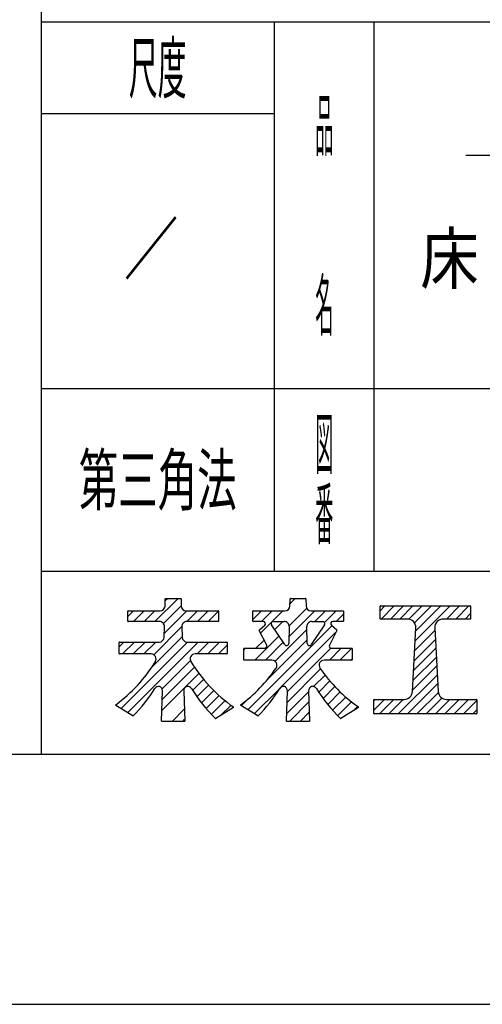
# Model space of a CAD drawing. Extents: x 0 to 420, y 0 to 297.
# Drawn here: x 124 to 151, y 0 to 59 of the extents above; entities that cross this region are included whole.
import ezdxf
from ezdxf.enums import TextEntityAlignment as Align

# ---------------------------------------------------------------- set-up
doc = ezdxf.new("R2010")
doc.units = 0
doc.layers.add('1', color=7, linetype='CONTINUOUS')
doc.styles.add('MDRAFSTD', font='TXT', dxfattribs={"bigfont": 'BIGFONT'})

# ---------------------------------------------------------------- blocks, each defined once
blk = doc.blocks.new('S0')
at = {"layer": '1', "color": 7, "linetype": 'CONTINUOUS'}
blk.add_line((0, 0), (210, 0), dxfattribs=at)
blk = doc.blocks.new('S1')
at = {"layer": '1', "color": 7, "linetype": 'CONTINUOUS', "style": 'MDRAFSTD'}
for s, width, p, p2 in [('ＭＴＫＳ－\u3000ＰＦ', 1.008343, (155.516696, 47.806818), (183.3167, 47.806818)), ('床（コンクリート、ＡＬＣ）', 1.015071, (147.655333, 43.306818), (193.455337, 43.306818)), ('標準施工図', 0.997653, (160.60306, 38.806818), (177.603064, 38.806818))]:
    blk.add_text(s, height=3, dxfattribs=dict(at, width=width)).set_placement(p, p2, align=Align.FIT)
blk = doc.blocks.new('S3')
at = {"layer": '1', "color": 7, "linetype": 'CONTINUOUS', "style": 'MDRAFSTD', "width": 0.978044}
blk.add_text('\u3000／\u3000', height=3, dxfattribs=at).set_placement((126.604939, 43.890909), (136.404943, 43.890909), align=Align.FIT)
blk = doc.blocks.new('S4')
at = {"layer": '1', "color": 7, "linetype": 'CONTINUOUS'}
for p, q in [((132.341295, 23.928108), (132.354483, 24.367704)), ((132.374474, 24.387104), (133.278906, 24.387104)), ((133.298897, 24.367704), (133.312085, 23.928108)), ((130.10669, 23.017104), (130.10669, 23.617104)), ((130.12669, 23.637104), (132.04143, 23.637104)), ((133.61195, 23.637104), (135.52669, 23.637104)), ((135.54669, 23.617104), (135.54669, 23.017104)), ((132.00423, 22.997104), (130.12669, 22.997104)), ((132.285045, 22.053108), (132.304095, 22.688108)), ((133.349285, 22.688108), (133.368335, 22.053108)), ((135.52669, 22.997104), (133.64915, 22.997104)), ((129.58169, 21.067104), (129.58169, 21.742104)), ((129.60169, 21.762104), (131.98518, 21.762104)), ((133.6682, 21.762104), (136.05169, 21.762104)), ((136.07169, 21.742104), (136.07169, 21.067104)), ((131.503676, 21.047104), (129.60169, 21.047104)), ((136.05169, 21.047104), (134.149704, 21.047104)), ((132.133983, 17.017704), (132.188643, 18.839694)), ((133.464738, 18.839694), (133.519406, 17.017104)), ((130.409296, 17.32042), (129.386226, 17.959839)), ((136.450682, 17.828208), (135.396987, 17.169648)), ((133.499406, 16.997104), (132.153974, 16.997104))]:
    blk.add_line(p, q, dxfattribs=at)
for centre, radius, start, end in [((132.374474, 24.367104), 0.02, 90, 178.281642), ((133.278906, 24.367104), 0.02, 1.718358, 90), ((132.04143, 23.937104), 0.3, 270, 358.281642), ((133.61195, 23.937104), 0.3, 181.718358, 270), ((130.12669, 23.617104), 0.02, 90, 180), ((135.52669, 23.617104), 0.02, 0, 90), ((130.12669, 23.017104), 0.02, 180, 270), ((132.00423, 22.697104), 0.3, 358.281642, 90), ((133.64915, 22.697104), 0.3, 90, 181.718358), ((135.52669, 23.017104), 0.02, 270, 0), ((131.98518, 22.062104), 0.3, 270, 358.281642), ((133.6682, 22.062104), 0.3, 181.718358, 270), ((129.60169, 21.742104), 0.02, 90, 180), ((136.05169, 21.742104), 0.02, 0, 90), ((129.60169, 21.067104), 0.02, 180, 270), ((131.503676, 20.747104), 0.3, 328.782118, 90), ((134.149705, 20.747104), 0.3, 90.000072, 211.217954), ((136.05169, 21.067104), 0.02, 270, 0), ((124.016293, 25.284845), 9.055113, 306.362274, 328.781976), ((141.637085, 25.284845), 9.055111, 211.218035, 235.063691), ((124.077426, 23.616552), 8.944961, 315.28734, 328.755386), ((131.938755, 18.847191), 0.25, 358.281642, 148.755386), ((133.714625, 18.847191), 0.25, 31.244614, 181.718358), ((141.575955, 23.616552), 8.944961, 211.244614, 226.091234), ((129.396826, 17.976799), 0.02, 126.362202, 237.994547), ((136.440082, 17.845168), 0.02, 302.005383, 55.063839), ((130.419896, 17.33738), 0.02, 237.994617, 315.28737), ((135.386387, 17.186608), 0.02, 226.09099, 302.005175), ((132.154278, 17.0174), 0.020298, 179.140821, 269.140821), ((133.499406, 17.017104), 0.02, 270, 0)]:
    blk.add_arc(centre, radius, start, end, dxfattribs=at)
blk = doc.blocks.new('S5')
at = {"layer": '1', "color": 7, "linetype": 'CONTINUOUS'}
for p, q in [((131.735, 22.997), (133.125, 24.387)), ((132.351, 24.253), (132.485, 24.387)), ((132.248, 22.871), (133.312, 23.935)), ((130.107, 23.288), (130.456, 23.637)), ((130.456, 22.997), (131.096, 23.637)), ((131.095, 22.997), (131.735, 23.637)), ((132.292, 22.275), (133.654, 23.637)), ((133.654, 22.997), (134.294, 23.637)), ((134.293, 22.997), (134.933, 23.637)), ((134.933, 22.997), (135.547, 23.611)), ((131.66, 21.003), (133.349, 22.693)), ((131.533, 20.237), (133.368, 22.072)), ((129.582, 21.484), (129.86, 21.762)), ((129.7, 17.764), (133.698, 21.762)), ((129.785, 21.047), (130.5, 21.762)), ((130.093, 17.518), (134.338, 21.762)), ((130.424, 21.047), (131.139, 21.762)), ((131.064, 21.047), (131.779, 21.762)), ((134.262, 21.047), (134.977, 21.762)), ((134.902, 21.047), (135.617, 21.762)), ((135.542, 21.047), (136.072, 21.577)), ((132.166, 18.951), (133.866, 20.651)), ((132.173, 18.318), (134.109, 20.255)), ((132.153, 17.659), (134.374, 19.88)), ((134, 18.866), (134.656, 19.521)), ((134.254, 18.48), (134.953, 19.179)), ((134.527, 18.114), (135.267, 18.853)), ((134.817, 17.764), (135.596, 18.543)), ((135.122, 17.429), (135.942, 18.249)), ((135.677, 17.344), (136.303, 17.971)), ((132.771, 16.997), (133.498, 17.725)), ((133.41, 16.997), (133.517, 17.103))]:
    blk.add_line(p, q, dxfattribs=at)
blk = doc.blocks.new('S6')
at = {"layer": '1', "color": 7, "linetype": 'CONTINUOUS'}
for p, q in [((139.838693, 23.928108), (139.851872, 24.367104)), ((139.871872, 24.387104), (140.776305, 24.387104)), ((140.796296, 24.367704), (140.809483, 23.928108)), ((137.604088, 23.017104), (137.604088, 23.617104)), ((137.624088, 23.637104), (139.538828, 23.637104)), ((141.109349, 23.637104), (143.024088, 23.637104)), ((143.044088, 23.617104), (143.044088, 23.017104)), ((138.235465, 22.997104), (137.624088, 22.997104)), ((138.003725, 22.489051), (138.321511, 22.769657)), ((142.326665, 22.769657), (142.644451, 22.489051)), ((143.024088, 22.997104), (142.412712, 22.997104)), ((138.444011, 21.575242), (137.999075, 22.465115)), ((142.649102, 22.465115), (142.204165, 21.575242)), ((137.079088, 20.692104), (137.079088, 21.367104)), ((137.099088, 21.387104), (138.327736, 21.387104)), ((142.320441, 21.387104), (143.549088, 21.387104)), ((143.569088, 21.367104), (143.569088, 20.692104)), ((138.760552, 20.672104), (137.099088, 20.672104)), ((143.549088, 20.672104), (141.887625, 20.672104)), ((139.631381, 17.017704), (139.686041, 18.839694)), ((140.962136, 18.839694), (141.016805, 17.017104)), ((137.901599, 17.323605), (136.883624, 17.959839)), ((143.948081, 17.828208), (142.900607, 17.173537)), ((140.996805, 16.997104), (139.651372, 16.997104))]:
    blk.add_line(p, q, dxfattribs=at)
for centre, radius, start, end in [((139.871872, 24.367104), 0.02, 90, 180), ((140.7766, 24.367409), 0.019698, 0.859179, 90.859179), ((139.538828, 23.937104), 0.3, 270, 358.281642), ((141.109349, 23.937104), 0.3, 181.718358, 270), ((137.624088, 23.617104), 0.02, 90, 180), ((143.024088, 23.617104), 0.02, 0, 90), ((137.624088, 23.017104), 0.02, 180, 270), ((138.016963, 22.474059), 0.02, 131.444575, 206.565051), ((138.235465, 22.867104), 0.13, 311.444575, 90), ((142.412712, 22.867104), 0.13, 90, 228.555425), ((142.631213, 22.474059), 0.02, 333.434949, 90), ((143.024088, 23.017104), 0.02, 270, 0), ((137.099088, 21.367104), 0.02, 90, 180), ((138.327736, 21.517104), 0.13, 270, 26.565051), ((142.320441, 21.517104), 0.13, 153.434949, 270), ((143.549088, 21.367104), 0.02, 0, 90), ((131.513829, 25.284716), 9.054927, 306.362053, 325.866333), ((137.099088, 20.692104), 0.02, 180, 270), ((138.760552, 20.372104), 0.3, 325.866254, 90), ((141.887625, 20.372104), 0.3, 90, 214.133746), ((149.134347, 25.284716), 9.054927, 214.133667, 235.063931), ((143.549088, 20.692104), 0.02, 270, 0), ((131.752511, 23.508774), 8.737141, 314.960392, 328.755259), ((139.436153, 18.847191), 0.25, 358.281642, 148.755357), ((141.212023, 18.847191), 0.25, 31.244643, 181.718358), ((148.895665, 23.508774), 8.737141, 211.244741, 226.453099), ((136.894224, 17.976799), 0.02, 126.362053, 237.994617), ((143.937481, 17.845168), 0.02, 302.005383, 55.063931), ((137.912199, 17.340565), 0.02, 237.994617, 314.960392), ((142.890007, 17.190497), 0.02, 226.453099, 302.005383), ((139.651676, 17.0174), 0.020298, 179.140821, 269.140821), ((140.996805, 17.017104), 0.02, 270, 0)]:
    blk.add_arc(centre, radius, start, end, dxfattribs=at)
blk = doc.blocks.new('S7')
at = {"layer": '1', "color": 7, "linetype": 'CONTINUOUS'}
for p, q in [((139.533139, 21.605903), (138.736616, 22.794744)), ((138.844616, 22.997104), (139.501628, 22.997104)), ((139.801493, 22.688108), (139.771139, 21.678264))]:
    blk.add_line(p, q, dxfattribs=at)
for centre, radius, start, end in [((138.844616, 22.867104), 0.13, 90, 213.822085), ((139.501628, 22.697104), 0.3, 358.281642, 90), ((139.641139, 21.678264), 0.13, 213.822085, 0)]:
    blk.add_arc(centre, radius, start, end, dxfattribs=at)
blk = doc.blocks.new('S8')
at = {"layer": '1', "color": 7, "linetype": 'CONTINUOUS'}
for p, q in [((140.877096, 21.674365), (140.846683, 22.688108)), ((141.911561, 22.794744), (141.115037, 21.605903)), ((141.146549, 22.997104), (141.803561, 22.997104))]:
    blk.add_line(p, q, dxfattribs=at)
for centre, radius, start, end in [((141.146549, 22.697104), 0.3, 90, 181.718358), ((141.803561, 22.867104), 0.13, 326.177915, 90), ((141.006474, 21.676306), 0.129393, 180.859179, 327.037094)]:
    blk.add_arc(centre, radius, start, end, dxfattribs=at)
blk = doc.blocks.new('S9')
at = {"layer": '1', "color": 7, "linetype": 'CONTINUOUS'}
for p, q in [((139.843, 24.069), (140.161, 24.387)), ((139.798, 22.745), (140.846, 23.793)), ((137.604, 23.11), (138.132, 23.637)), ((138.079, 22.305), (139.411, 23.637)), ((138.131, 22.997), (138.771, 23.637)), ((139.784, 22.091), (141.33, 23.637)), ((141.329, 22.997), (141.969, 23.637)), ((141.911, 22.94), (142.609, 23.637)), ((142.609, 22.997), (143.044, 23.433)), ((137.307, 17.695), (142.356, 22.744)), ((138.926, 22.512), (139.41, 22.997)), ((138.943, 20.61), (140.852, 22.52)), ((137.725, 20.672), (139.182, 22.129)), ((138.511, 19.539), (140.87, 21.898)), ((139.319, 19.068), (142.582, 22.331)), ((137.079, 21.305), (137.161, 21.387)), ((137.8, 21.387), (138.292, 21.879)), ((138.365, 20.672), (139.439, 21.746)), ((139.685, 18.794), (142.283, 21.393)), ((142.203, 20.672), (142.918, 21.387)), ((142.842, 20.672), (143.556, 21.386)), ((143.482, 20.672), (143.569, 20.759)), ((137.088, 20.675), (137.088, 20.675)), ((139.665, 18.134), (141.679, 20.148)), ((141.262, 19.092), (141.948, 19.778)), ((137.7, 17.449), (139.212, 18.961)), ((141.565, 18.755), (142.234, 19.425)), ((141.826, 18.377), (142.536, 19.087)), ((139.645, 17.475), (140.964, 18.793)), ((142.103, 18.014), (142.854, 18.765)), ((142.398, 17.669), (143.188, 18.459)), ((136.913, 17.941), (137.263, 18.291)), ((139.807, 16.997), (140.982, 18.172)), ((142.709, 17.341), (143.537, 18.169)), ((143.649, 17.641), (143.903, 17.895)), ((140.446, 16.997), (141.001, 17.551))]:
    blk.add_line(p, q, dxfattribs=at)
blk = doc.blocks.new('S10')
at = {"layer": '1', "color": 7, "linetype": 'CONTINUOUS'}
for p, q in [((145.244591, 23.167104), (145.244591, 23.917104)), ((145.264591, 23.937104), (150.664591, 23.937104)), ((150.684591, 23.917104), (150.684591, 23.167104)), ((146.894599, 23.147104), (145.264591, 23.147104)), ((150.664591, 23.147104), (149.034583, 23.147104)), ((147.187573, 18.785246), (147.393877, 22.620246)), ((148.535305, 22.620246), (148.74161, 18.785246)), ((144.869591, 17.467104), (144.869591, 18.292104)), ((144.889591, 18.312104), (146.688295, 18.312104)), ((149.240888, 18.312104), (151.039591, 18.312104)), ((151.059591, 18.292104), (151.059591, 17.467104)), ((151.039591, 17.447104), (144.889591, 17.447104))]:
    blk.add_line(p, q, dxfattribs=at)
for centre, radius, start, end in [((145.264591, 23.917104), 0.02, 90, 180), ((150.664591, 23.917104), 0.02, 0, 90), ((145.264591, 23.167104), 0.02, 180, 270), ((146.894599, 22.647104), 0.5, 356.920728, 90), ((149.034583, 22.647104), 0.5, 90, 183.079272), ((150.664591, 23.167104), 0.02, 270, 0), ((146.688295, 18.812104), 0.5, 270, 356.920728), ((149.240888, 18.812104), 0.5, 183.079272, 270), ((144.889591, 18.292104), 0.02, 90, 180), ((151.039591, 18.292104), 0.02, 0, 90), ((144.889591, 17.467104), 0.02, 180, 270), ((151.039591, 17.467104), 0.02, 270, 0)]:
    blk.add_arc(centre, radius, start, end, dxfattribs=at)
blk = doc.blocks.new('S11')
at = {"layer": '1', "color": 7, "linetype": 'CONTINUOUS'}
for p, q in [((145.245, 23.642), (145.54, 23.937)), ((145.31, 23.147), (146.1, 23.937)), ((145.871, 23.147), (146.661, 23.937)), ((146.431, 23.147), (147.221, 23.937)), ((146.983, 23.139), (147.782, 23.937)), ((147.318, 22.913), (148.342, 23.937)), ((147.351, 21.826), (149.463, 23.937)), ((147.383, 22.418), (148.902, 23.937)), ((149.233, 23.147), (150.023, 23.937)), ((149.793, 23.147), (150.583, 23.937)), ((150.354, 23.147), (150.685, 23.478)), ((147.287, 20.641), (148.573, 21.926)), ((147.319, 21.233), (148.544, 22.458)), ((147.256, 20.049), (148.601, 21.395)), ((147.224, 19.457), (148.63, 20.863)), ((147.192, 18.864), (148.658, 20.331)), ((146.335, 17.447), (148.687, 19.799)), ((146.895, 17.447), (148.716, 19.267)), ((147.456, 17.447), (148.747, 18.738)), ((148.016, 17.447), (148.965, 18.396)), ((144.87, 17.663), (145.519, 18.312)), ((144.87, 18.223), (144.958, 18.312)), ((145.214, 17.447), (146.079, 18.312)), ((145.775, 17.447), (146.64, 18.312)), ((148.577, 17.447), (149.442, 18.312)), ((149.137, 17.447), (150.002, 18.312)), ((149.697, 17.447), (150.562, 18.312)), ((150.258, 17.447), (151.06, 18.249)), ((150.818, 17.447), (151.06, 17.689))]:
    blk.add_line(p, q, dxfattribs=at)
blk = doc.blocks.new('S32')
at = {"layer": '1', "color": 7, "linetype": 'CONTINUOUS'}
for p, q in [((132.341295, 23.928108), (132.354483, 24.367704)), ((132.374474, 24.387104), (133.278906, 24.387104)), ((133.298897, 24.367704), (133.312085, 23.928108)), ((130.10669, 23.017104), (130.10669, 23.617104)), ((130.12669, 23.637104), (132.04143, 23.637104)), ((133.61195, 23.637104), (135.52669, 23.637104)), ((135.54669, 23.617104), (135.54669, 23.017104)), ((132.00423, 22.997104), (130.12669, 22.997104)), ((132.285045, 22.053108), (132.304095, 22.688108)), ((133.349285, 22.688108), (133.368335, 22.053108)), ((135.52669, 22.997104), (133.64915, 22.997104)), ((129.58169, 21.067104), (129.58169, 21.742104)), ((129.60169, 21.762104), (131.98518, 21.762104)), ((133.6682, 21.762104), (136.05169, 21.762104)), ((136.07169, 21.742104), (136.07169, 21.067104)), ((131.503676, 21.047104), (129.60169, 21.047104)), ((136.05169, 21.047104), (134.149704, 21.047104)), ((132.133983, 17.017704), (132.188643, 18.839694)), ((133.464738, 18.839694), (133.519406, 17.017104)), ((130.409296, 17.32042), (129.386226, 17.959839)), ((136.450682, 17.828208), (135.396987, 17.169648)), ((133.499406, 16.997104), (132.153974, 16.997104))]:
    blk.add_line(p, q, dxfattribs=at)
for centre, radius, start, end in [((132.374474, 24.367104), 0.02, 90, 178.281642), ((133.278906, 24.367104), 0.02, 1.718358, 90), ((132.04143, 23.937104), 0.3, 270, 358.281642), ((133.61195, 23.937104), 0.3, 181.718358, 270), ((130.12669, 23.617104), 0.02, 90, 180), ((135.52669, 23.617104), 0.02, 0, 90), ((130.12669, 23.017104), 0.02, 180, 270), ((132.00423, 22.697104), 0.3, 358.281642, 90), ((133.64915, 22.697104), 0.3, 90, 181.718358), ((135.52669, 23.017104), 0.02, 270, 0), ((131.98518, 22.062104), 0.3, 270, 358.281642), ((133.6682, 22.062104), 0.3, 181.718358, 270), ((129.60169, 21.742104), 0.02, 90, 180), ((136.05169, 21.742104), 0.02, 0, 90), ((129.60169, 21.067104), 0.02, 180, 270), ((131.503676, 20.747104), 0.3, 328.782118, 90), ((134.149705, 20.747104), 0.3, 90.000072, 211.217954), ((136.05169, 21.067104), 0.02, 270, 0), ((124.016293, 25.284845), 9.055113, 306.362274, 328.781976), ((141.637085, 25.284845), 9.055111, 211.218035, 235.063691), ((124.077426, 23.616552), 8.944961, 315.28734, 328.755386), ((131.938755, 18.847191), 0.25, 358.281642, 148.755386), ((133.714625, 18.847191), 0.25, 31.244614, 181.718358), ((141.575955, 23.616552), 8.944961, 211.244614, 226.091234), ((129.396826, 17.976799), 0.02, 126.362202, 237.994547), ((136.440082, 17.845168), 0.02, 302.005383, 55.063839), ((130.419896, 17.33738), 0.02, 237.994617, 315.28737), ((135.386387, 17.186608), 0.02, 226.09099, 302.005175), ((132.154278, 17.0174), 0.020298, 179.140821, 269.140821), ((133.499406, 17.017104), 0.02, 270, 0)]:
    blk.add_arc(centre, radius, start, end, dxfattribs=at)
blk = doc.blocks.new('S33')
at = {"layer": '1', "color": 7, "linetype": 'CONTINUOUS'}
for p, q in [((139.838693, 23.928108), (139.851872, 24.367104)), ((139.871872, 24.387104), (140.776305, 24.387104)), ((140.796296, 24.367704), (140.809483, 23.928108)), ((137.604088, 23.017104), (137.604088, 23.617104)), ((137.624088, 23.637104), (139.538828, 23.637104)), ((141.109349, 23.637104), (143.024088, 23.637104)), ((143.044088, 23.617104), (143.044088, 23.017104)), ((138.235465, 22.997104), (137.624088, 22.997104)), ((138.003725, 22.489051), (138.321511, 22.769657)), ((142.326665, 22.769657), (142.644451, 22.489051)), ((143.024088, 22.997104), (142.412712, 22.997104)), ((138.444011, 21.575242), (137.999075, 22.465115)), ((142.649102, 22.465115), (142.204165, 21.575242)), ((137.079088, 20.692104), (137.079088, 21.367104)), ((137.099088, 21.387104), (138.327736, 21.387104)), ((142.320441, 21.387104), (143.549088, 21.387104)), ((143.569088, 21.367104), (143.569088, 20.692104)), ((138.760552, 20.672104), (137.099088, 20.672104)), ((143.549088, 20.672104), (141.887625, 20.672104)), ((139.631381, 17.017704), (139.686041, 18.839694)), ((140.962136, 18.839694), (141.016805, 17.017104)), ((137.901599, 17.323605), (136.883624, 17.959839)), ((143.948081, 17.828208), (142.900607, 17.173537)), ((140.996805, 16.997104), (139.651372, 16.997104))]:
    blk.add_line(p, q, dxfattribs=at)
for centre, radius, start, end in [((139.871872, 24.367104), 0.02, 90, 180), ((140.7766, 24.367409), 0.019698, 0.859179, 90.859179), ((139.538828, 23.937104), 0.3, 270, 358.281642), ((141.109349, 23.937104), 0.3, 181.718358, 270), ((137.624088, 23.617104), 0.02, 90, 180), ((143.024088, 23.617104), 0.02, 0, 90), ((137.624088, 23.017104), 0.02, 180, 270), ((138.016963, 22.474059), 0.02, 131.444575, 206.565051), ((138.235465, 22.867104), 0.13, 311.444575, 90), ((142.412712, 22.867104), 0.13, 90, 228.555425), ((142.631213, 22.474059), 0.02, 333.434949, 90), ((143.024088, 23.017104), 0.02, 270, 0), ((137.099088, 21.367104), 0.02, 90, 180), ((138.327736, 21.517104), 0.13, 270, 26.565051), ((142.320441, 21.517104), 0.13, 153.434949, 270), ((143.549088, 21.367104), 0.02, 0, 90), ((131.513829, 25.284716), 9.054927, 306.362053, 325.866333), ((137.099088, 20.692104), 0.02, 180, 270), ((138.760552, 20.372104), 0.3, 325.866254, 90), ((141.887625, 20.372104), 0.3, 90, 214.133746), ((149.134347, 25.284716), 9.054927, 214.133667, 235.063931), ((143.549088, 20.692104), 0.02, 270, 0), ((131.752511, 23.508774), 8.737141, 314.960392, 328.755259), ((139.436153, 18.847191), 0.25, 358.281642, 148.755357), ((141.212023, 18.847191), 0.25, 31.244643, 181.718358), ((148.895665, 23.508774), 8.737141, 211.244741, 226.453099), ((136.894224, 17.976799), 0.02, 126.362053, 237.994617), ((143.937481, 17.845168), 0.02, 302.005383, 55.063931), ((137.912199, 17.340565), 0.02, 237.994617, 314.960392), ((142.890007, 17.190497), 0.02, 226.453099, 302.005383), ((139.651676, 17.0174), 0.020298, 179.140821, 269.140821), ((140.996805, 17.017104), 0.02, 270, 0)]:
    blk.add_arc(centre, radius, start, end, dxfattribs=at)
blk = doc.blocks.new('S34')
at = {"layer": '1', "color": 7, "linetype": 'CONTINUOUS'}
for p, q in [((139.533139, 21.605903), (138.736616, 22.794744)), ((138.844616, 22.997104), (139.501628, 22.997104)), ((139.801493, 22.688108), (139.771139, 21.678264))]:
    blk.add_line(p, q, dxfattribs=at)
for centre, radius, start, end in [((138.844616, 22.867104), 0.13, 90, 213.822085), ((139.501628, 22.697104), 0.3, 358.281642, 90), ((139.641139, 21.678264), 0.13, 213.822085, 0)]:
    blk.add_arc(centre, radius, start, end, dxfattribs=at)
blk = doc.blocks.new('S35')
at = {"layer": '1', "color": 7, "linetype": 'CONTINUOUS'}
for p, q in [((140.877096, 21.674365), (140.846683, 22.688108)), ((141.911561, 22.794744), (141.115037, 21.605903)), ((141.146549, 22.997104), (141.803561, 22.997104))]:
    blk.add_line(p, q, dxfattribs=at)
for centre, radius, start, end in [((141.146549, 22.697104), 0.3, 90, 181.718358), ((141.803561, 22.867104), 0.13, 326.177915, 90), ((141.006474, 21.676306), 0.129393, 180.859179, 327.037094)]:
    blk.add_arc(centre, radius, start, end, dxfattribs=at)
blk = doc.blocks.new('S36')
at = {"layer": '1', "color": 7, "linetype": 'CONTINUOUS'}
for p, q in [((145.244591, 23.167104), (145.244591, 23.917104)), ((145.264591, 23.937104), (150.664591, 23.937104)), ((150.684591, 23.917104), (150.684591, 23.167104)), ((146.894599, 23.147104), (145.264591, 23.147104)), ((150.664591, 23.147104), (149.034583, 23.147104)), ((147.187573, 18.785246), (147.393877, 22.620246)), ((148.535305, 22.620246), (148.74161, 18.785246)), ((144.869591, 17.467104), (144.869591, 18.292104)), ((144.889591, 18.312104), (146.688295, 18.312104)), ((149.240888, 18.312104), (151.039591, 18.312104)), ((151.059591, 18.292104), (151.059591, 17.467104)), ((151.039591, 17.447104), (144.889591, 17.447104))]:
    blk.add_line(p, q, dxfattribs=at)
for centre, radius, start, end in [((145.264591, 23.917104), 0.02, 90, 180), ((150.664591, 23.917104), 0.02, 0, 90), ((145.264591, 23.167104), 0.02, 180, 270), ((146.894599, 22.647104), 0.5, 356.920728, 90), ((149.034583, 22.647104), 0.5, 90, 183.079272), ((150.664591, 23.167104), 0.02, 270, 0), ((146.688295, 18.812104), 0.5, 270, 356.920728), ((149.240888, 18.812104), 0.5, 183.079272, 270), ((144.889591, 18.292104), 0.02, 90, 180), ((151.039591, 18.292104), 0.02, 0, 90), ((144.889591, 17.467104), 0.02, 180, 270), ((151.039591, 17.467104), 0.02, 270, 0)]:
    blk.add_arc(centre, radius, start, end, dxfattribs=at)

msp = doc.modelspace()

# ---------------------------------------------------------------- linework, layer by layer
at = {"layer": '1', "color": 7, "linetype": 'CONTINUOUS'}
for p, q in [((124.9, 64.5), (124.9, 15)), ((194.9, 59), (124.9, 59)), ((138.9, 59), (138.9, 26)), ((144.9, 26), (144.9, 59)), ((138.9, 53.5), (124.9, 53.5)), ((150.4, 51.007), (189.7, 51.007)), ((124.9, 37), (194.9, 37)), ((194.9, 26), (124.9, 26)), ((194.9, 15), (18, 15))]:
    msp.add_line(p, q, dxfattribs=at)

# ---------------------------------------------------------------- block references
for name in ['S0', 'S1', 'S3', 'S4', 'S32', 'S5', 'S6', 'S33', 'S9', 'S10', 'S11', 'S36', 'S7', 'S34', 'S8', 'S35']:
    msp.add_blockref(name, (0, 0), dxfattribs=at)

# ---------------------------------------------------------------- texts
at = {"layer": '1', "color": 7, "linetype": 'CONTINUOUS', "style": 'MDRAFSTD'}
for s, width, p, p2 in [('尺度', 0.532151, (130.168, 54.75), (133.632, 54.75)), ('品', 0.359281, (141.361, 51.298), (142.439, 51.298)), ('名', 0.359281, (141.361, 40.498), (142.439, 40.498)), ('図', 0.359281, (141.361, 32.166), (142.439, 32.166)), ('第三角法', 0.70073, (127.16, 30), (136.64, 30)), ('番', 0.359281, (141.361, 27.966), (142.439, 27.966))]:
    msp.add_text(s, height=3, dxfattribs=dict(at, width=width)).set_placement(p, p2, align=Align.FIT)

doc.saveas('drawing.dxf')
